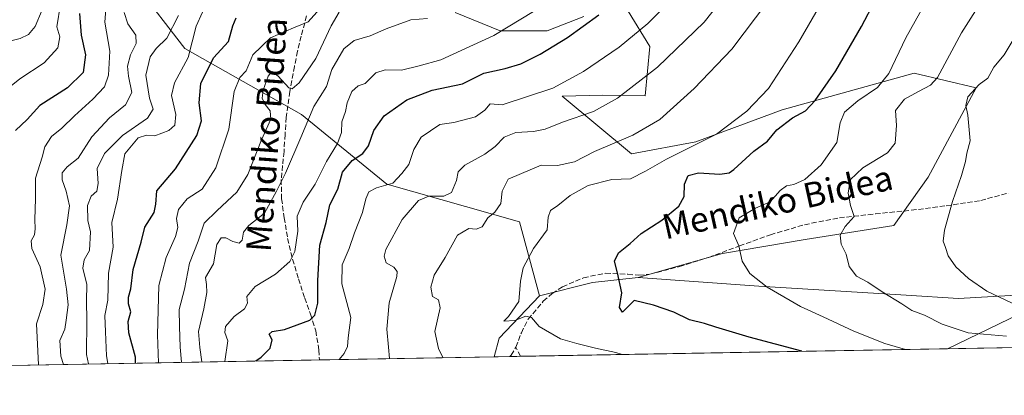
# Model space of a CAD drawing. Units: metres. Extents: x 620605 to 624045, y 4757254 to 4759628.
# Drawn here: x 621190 to 621507, y 4757254 to 4757375 of the extents above; entities that cross this region are included whole.
import ezdxf
from ezdxf.enums import TextEntityAlignment as Align

# ---------------------------------------------------------------- set-up
doc = ezdxf.new("R2010")
doc.units = ezdxf.units.M
doc.header["$MEASUREMENT"] = 0
doc.linetypes.add('DGN Style 3', pattern=[2.307223458686699, 1.648016756204785, -0.6592067024819142])
for name, color, linetype, lineweight in [('Arbolado forestal CxS', 92, 'Continuous', 0), ('Comarca CxS', 21, 'Continuous', 0), ('Comunidad Autónoma CxS', 142, 'Continuous', 0), ('Curva de nivel maestra', 30, 'Continuous', 30), ('Curva de nivel normal', 30, 'Continuous', 0), ('Entidad de ámbito territorial', 7, 'Continuous', 0), ('Entidad de ámbito territorial CxS', 92, 'Continuous', 0), ('Matorral CxS', 135, 'Continuous', 0), ('Municipio CxS', 4, 'Continuous', 0), ('Pastizal CxS', 92, 'Continuous', 0), ('Provincia CxS', 1, 'Continuous', 0), ('Senda', 7, 'DGN Style 3', 0), ('Texto cartográfico', 7, 'Continuous', 0)]:
    doc.layers.add(name, color=color, linetype=linetype, lineweight=lineweight)
doc.styles.add('Style-Arial', font='txt')

# ---------------------------------------------------------------- blocks, each defined once
blk = doc.blocks.new('*U13')
at = {"layer": 'Matorral CxS', "color": 135, "linetype": 'Continuous', "lineweight": 0}
blk.add_polyline3d([(621475.5257000001, 4757285.856899999, 711.0100999999996), (621492.4216999998, 4757284.729499999, 713.4781999999979), (621509.0957000004, 4757285.724500001, 715.9700000000012), (621538.3119000001, 4757289.9879, 720.1714999999967), (621576.6096999999, 4757280.974099999, 723.3989000000003), (621608.7921000002, 4757270.732000001, 728.1027999999933), (621343.0856, 4757265.995800001, 692.5942000000068), (621344.6265000004, 4757271.949899999, 693.2927000000054), (621357.6416999997, 4757285.6217, 695.880799999999), (621374.7149, 4757289.873299999, 698.604600000006), (621389.3088999996, 4757291.5211, 700.6021000000038), (621428.1999000004, 4757288.714500001, 704.8718999999984)], close=True, dxfattribs=at)
blk = doc.blocks.new('*U22')
at = {"layer": 'Entidad de ámbito territorial CxS', "color": 92, "linetype": 'Continuous', "lineweight": 0, "flags": 128}
blk.add_lwpolyline([(621611.8319621618, 4757270.786230159), (621488.8562333954, 4757268.594195873), (621522.1190000002, 4757284.664000001), (621527.3079999993, 4757286.874), (621534.5349999992, 4757288.468), (621542.4069999991, 4757288.797), (621547.3730000005, 4757287.317999999), (621564.8099999987, 4757283.289999999)], close=True, dxfattribs=at)

msp = doc.modelspace()

# ---------------------------------------------------------------- linework, layer by layer
at = {"layer": 'Arbolado forestal CxS', "color": 92, "linetype": 'Continuous', "lineweight": 0, "extrusion": (-0.1156841674645485, -0.1631541561729715, 0.9797948227672567), "elevation": -847370.3423549699, "flags": 128}
msp.add_lwpolyline([(-2244746.231358699, 4154639.050565837), (-2244757.183307412, 4154629.063328657), (-2244768.651609281, 4154615.444687041)], dxfattribs=at)
at = {"layer": 'Arbolado forestal CxS', "color": 92, "linetype": 'Continuous', "lineweight": 0, "extrusion": (-0.1028743154531511, -0.08959855335593113, 0.9906507833018506), "elevation": -489478.2767871585, "flags": 128}
msp.add_lwpolyline([(-3179318.705730929, 3559521.86023987), (-3179316.944038791, 3559502.888991922), (-3179313.466233695, 3559497.768858739)], dxfattribs=at)
at = {"layer": 'Arbolado forestal CxS', "color": 92, "linetype": 'Continuous', "lineweight": 0, "extrusion": (-0.2494841489433097, -0.004447048954673801, 0.9683686711070465), "elevation": -175500.3591613832, "flags": 128}
msp.add_lwpolyline([(-4745436.746858762, 683869.2638226901), (-4745436.746858762, 683811.181983772)], dxfattribs=at)
at = {"layer": 'Arbolado forestal CxS', "color": 92, "linetype": 'Continuous', "lineweight": 0, "extrusion": (-0.4685906393851858, -0.008352255739511469, 0.8833759406417205), "elevation": -330264.0776196755, "flags": 128}
msp.add_lwpolyline([(-4745437.290770041, 623953.9931055875), (-4745437.29077004, 623841.1109997346)], dxfattribs=at)
at = {"layer": 'Arbolado forestal CxS', "color": 92, "linetype": 'Continuous', "lineweight": 0}
for points in [[(621141.2324000001, 4757486.432700001, 565.0065999999933), (621196.1190999999, 4757480.229699999, 579.9391000000032), (621191.4527000004, 4757463.596700001, 585.966499999995), (621198.5431000004, 4757435.201900001, 601.5923000000039), (621227.8060999997, 4757385.786499999, 632.7504999999946), (621243.6045000004, 4757365.236300001, 644.4204999999929), (621281.0581, 4757343.9757, 663.4679999999935), (621308.5034999996, 4757321.5283, 678.9673999999941), (621351.1602999996, 4757309.488700001, 691.8221999999951), (621357.6416999997, 4757285.6217, 695.880799999999), (621344.6265000004, 4757271.949899999, 693.2927000000054), (621343.0856, 4757265.995800001, 692.5942000000068), (621187.1484000003, 4757263.2163, 625.1974999999948)], [(621196.1190999999, 4757480.229699999, 579.9391000000032), (621191.4527000004, 4757463.596700001, 585.966499999995), (621198.5431000004, 4757435.201900001, 601.5923000000039), (621227.8060999997, 4757385.786499999, 632.7504999999946), (621243.6045000004, 4757365.236300001, 644.4204999999929), (621281.0581, 4757343.9757, 663.4679999999935), (621308.5034999996, 4757321.5283, 678.9673999999941), (621351.1602999996, 4757309.488700001, 691.8221999999951), (621357.6416999997, 4757285.6217, 695.880799999999)], [(621196.1190999999, 4757480.229699999, 579.9391000000032), (621191.4527000004, 4757463.596700001, 585.966499999995), (621198.5431000004, 4757435.201900001, 601.5923000000039), (621227.8060999997, 4757385.786499999, 632.7504999999946), (621243.6045000004, 4757365.236300001, 644.4204999999929), (621281.0581, 4757343.9757, 663.4679999999935), (621308.5034999996, 4757321.5283, 678.9673999999941), (621351.1602999996, 4757309.488700001, 691.8221999999951), (621357.6416999997, 4757285.6217, 695.880799999999)], [(621386.1627000002, 4757377.345100001, 676.3147000000026), (621393.1344999997, 4757365.924100001, 681.6462000000029), (621391.6322999997, 4757350.008099999, 685.8948999999993), (621377.9612999996, 4757350.248299999, 682.8310000000056), (621364.9061000004, 4757349.953500001, 680.4296999999933), (621387.2559000002, 4757331.3781, 691.3405999999959), (621407.9209000003, 4757335.186699999, 693.9655000000057), (621435.6781000001, 4757345.534299999, 696.9342000000033), (621478.0833000002, 4757357.317700001, 706.8212000000058), (621498.1083000004, 4757352.6033, 713.7682000000059), (621482.6687000003, 4757323.7817, 713.2163), (621471.6102999998, 4757308.253900001, 712.0316000000021), (621443.0900999998, 4757303.7061, 707.6257999999943), (621416.4770999998, 4757299.208900001, 703.9753999999957), (621389.3088999996, 4757291.5211, 700.6021000000038), (621374.7149, 4757289.873299999, 698.604600000006), (621357.6416999997, 4757285.6217, 695.880799999999), (621351.1602999996, 4757309.488700001, 691.8221999999951), (621308.5034999996, 4757321.5283, 678.9673999999941), (621281.0581, 4757343.9757, 663.4679999999935), (621243.6045000004, 4757365.236300001, 644.4204999999929), (621227.8060999997, 4757385.786499999, 632.7504999999946)], [(621330.4804999996, 4757376.8891, 663.8745999999956), (621344.9397, 4757370.9737, 669.0721000000049), (621360.0563000003, 4757370.9735, 672.1543999999994), (621371.8866999998, 4757375.574100001, 673.1900000000023)], [(621330.4804999996, 4757376.8891, 663.8745999999956), (621344.9397, 4757370.9737, 669.0721000000049), (621360.0563000003, 4757370.9735, 672.1543999999994), (621371.8866999998, 4757375.574100001, 673.1900000000023)], [(621386.1627000002, 4757377.345100001, 676.3147000000026), (621393.1344999997, 4757365.924100001, 681.6462000000029), (621391.6322999997, 4757350.008099999, 685.8948999999993), (621377.9612999996, 4757350.248299999, 682.8310000000056), (621364.9061000004, 4757349.953500001, 680.4296999999933), (621387.2559000002, 4757331.3781, 691.3405999999959), (621407.9209000003, 4757335.186699999, 693.9655000000057), (621435.6781000001, 4757345.534299999, 696.9342000000033), (621478.0833000002, 4757357.317700001, 706.8212000000058), (621498.1083000004, 4757352.6033, 713.7682000000059), (621482.6687000003, 4757323.7817, 713.2163), (621471.6102999998, 4757308.253900001, 712.0316000000021), (621443.0900999998, 4757303.7061, 707.6257999999943), (621416.4770999998, 4757299.208900001, 703.9753999999957), (621389.3088999996, 4757291.5211, 700.6021000000038)]]:
    msp.add_polyline3d(points, dxfattribs=at)
at = {"layer": 'Comarca CxS', "color": 21, "linetype": 'Continuous', "lineweight": 0, "flags": 128}
msp.add_lwpolyline([(622969.1976742158, 4757294.981184812), (621978.3712995453, 4757277.319769772), (621611.8319621618, 4757270.786230159), (621488.8562333954, 4757268.594195873), (620645.9800009206, 4757253.569982397), (620626.1834096909, 4758378.843248862), (620605.2800009202, 4759567.029982372), (623295.1840598943, 4759615.001351343)], dxfattribs=at)
at = {"layer": 'Comunidad Autónoma CxS', "color": 142, "linetype": 'Continuous', "lineweight": 0, "flags": 128}
msp.add_lwpolyline([(621488.8562333954, 4757268.594195873), (620645.9800009206, 4757253.569982397), (620626.1834096909, 4758378.843248862), (620605.2800009202, 4759567.029982372), (623295.1840598943, 4759615.001351343), (623397.8799583463, 4759616.832815487), (623539.1762561422, 4759619.3526737), (624002.7500009477, 4759627.619982374), (624023.8157222073, 4758462.827578875), (624044.5900009458, 4757314.149982397), (622969.1976742158, 4757294.981184812), (621978.3712995453, 4757277.319769772), (621611.8319621618, 4757270.786230159)], close=True, dxfattribs=at)
at = {"layer": 'Curva de nivel maestra', "color": 30, "linetype": 'Continuous', "lineweight": 30, "flags": 128}
for points, elevation in [([(621442.0109000001, 4757267.759400001), (621425.0199999996, 4757272.350099999), (621414.3300000001, 4757275.520099999), (621410.6600000003, 4757276.7401), (621405.8099999996, 4757277.9301), (621400.8300000001, 4757280.390100001), (621394.3200000003, 4757282.610099999), (621388.0999999996, 4757284.1601), (621384.2999999998, 4757280.350099999), (621383.3600000005, 4757281.9001), (621384.0999999996, 4757286.5601), (621382.75, 4757293.030099999), (621381.6900000004, 4757296.770099999), (621383.0800000001, 4757299.440099999), (621386.8099999996, 4757302.5101), (621390.2699999996, 4757305.6501), (621396.9400000004, 4757309.940099999), (621402.4600000001, 4757314.450099999), (621404.1399999997, 4757317.620100001), (621404.2300000006, 4757321.5601), (621405.4299999997, 4757324.3301), (621408.7100000001, 4757325.2401), (621415.5700000003, 4757324.8201), (621418.6200000001, 4757325.2401), (621420.1600000003, 4757326.280099999), (621426.5999999996, 4757332.1601), (621430.9400000004, 4757335.440099999), (621433.9400000004, 4757339.0701), (621439, 4757342.9801), (621443.1699999999, 4757345.2401), (621446.2300000006, 4757348.5001), (621452.8899999997, 4757358.030099999), (621461.1799999997, 4757372.360099999), (621469.9400000004, 4757389.200099999)], 700), ([(621209.6399999997, 4757376.5701), (621210.1799999997, 4757369.5601), (621211.5800000001, 4757363.2301), (621210.9000000004, 4757357.530099999), (621205.8399999999, 4757352.640100001), (621196.9000000004, 4757346.9001), (621192.8399999999, 4757342.360099999), (621189.0800000001, 4757338.880100001)], 625), ([(621266.4194, 4757264.6295), (621268.0999999996, 4757265.9001), (621271.0499999998, 4757268.7401), (621271.5999999996, 4757271.450099999), (621270.6500000004, 4757273.290100001), (621271.6399999997, 4757274.090100001), (621275.6200000001, 4757274.720100001), (621283.7800000003, 4757277.7301), (621285.3399999999, 4757279.380100001), (621286.3600000005, 4757283.2301), (621286.3200000003, 4757290.5601), (621287.0099999999, 4757301.9001), (621289.0099999999, 4757309.2301), (621290.2400000002, 4757314.970100001), (621292.7599999999, 4757319.950099999), (621294.2999999998, 4757325.390100001), (621297.3600000005, 4757329.2501), (621300.8300000001, 4757331.420100001), (621302.6600000003, 4757333.9301), (621304.3399999999, 4757338.9001), (621307.7000000002, 4757343.550100001), (621315.0099999999, 4757348.690099999), (621323.0599999996, 4757351.9001), (621332.8899999997, 4757353.870100001), (621339.7199999997, 4757357.350099999), (621346.5999999996, 4757358.850099999), (621351.5999999996, 4757360.3301), (621357.8399999999, 4757363.4001), (621366.6799999997, 4757368.790100001), (621376.7000000002, 4757376.0701)], 675), ([(621227.6731000004, 4757263.938800001), (621227.6699999999, 4757265.890100001), (621225.5899999999, 4757273.690099999), (621225.3899999997, 4757277.4001), (621226.1500000004, 4757280.460100001), (621225.4699999997, 4757283.090100001), (621225.4000000004, 4757285.170100001), (621226.1900000004, 4757287.880100001), (621226.9600000001, 4757294.0701), (621229.5700000003, 4757302.920100001), (621230.75, 4757307.7401), (621233.6799999997, 4757312.450099999), (621234.2800000003, 4757315.100099999), (621234.5099999999, 4757319.450099999), (621240.5700000003, 4757326.5601), (621247.3899999997, 4757337.2301), (621248.9000000004, 4757342.020099999), (621248.2000000002, 4757347.7401), (621248.7199999997, 4757354.020099999), (621252.8300000001, 4757362.2301), (621257.5800000001, 4757367.5601), (621259.0099999999, 4757372.5601), (621260.0300000003, 4757375.130100001)], 650), ([(621442.0116999998, 4757267.759199999), (621442.0109000001, 4757267.759400001)], 700)]:
    msp.add_lwpolyline(points, dxfattribs=dict(at, elevation=elevation))
at = {"layer": 'Curva de nivel normal', "color": 30, "linetype": 'Continuous', "lineweight": 0, "flags": 128}
for points, elevation in [([(621384.2386999996, 4757266.729499999), (621382.1799999997, 4757267.380000001), (621375.6200000001, 4757268.77), (621369.5999999996, 4757270.300000001), (621364.4299999997, 4757271.75), (621357.54, 4757275.779999999), (621355, 4757278.619999999), (621353.2199999997, 4757279.060000001), (621349.7300000006, 4757277.619999999), (621346.1399999997, 4757277.41), (621347.6200000001, 4757278.960000001), (621350.9299999997, 4757283.75), (621351.5300000003, 4757290.34), (621352.4100000003, 4757294.640000001), (621355.7199999997, 4757300.83), (621360.0899999999, 4757306.850000001), (621360.3799999999, 4757310.9), (621361.1600000003, 4757313.060000001), (621363.5499999998, 4757314.689999999), (621367.5099999999, 4757317.980000001), (621373.2400000002, 4757321.130000001), (621380.8499999996, 4757323.119999999), (621386.9400000004, 4757323.279999999), (621391.6600000003, 4757325.75), (621398.5, 4757329.619999999), (621407.9100000003, 4757334.34), (621414.5800000001, 4757337.710000001), (621424.2699999996, 4757345.140000001), (621431.2699999996, 4757352.41), (621440.9800000006, 4757367.460000001), (621461.3099999996, 4757402.51)], 695), ([(621422.4500000002, 4757388.9), (621410.5599999996, 4757373.74), (621395.5999999996, 4757359.310000001), (621382.7599999999, 4757349.310000001), (621374.9900000002, 4757345.029999999), (621365.0700000003, 4757341.539999999), (621359.4500000002, 4757339.32), (621355.7199999997, 4757338.529999999), (621349.9800000006, 4757338.180000001), (621346.2800000003, 4757336.75), (621343.3799999999, 4757333.66), (621340.0899999999, 4757331.289999999), (621333.6200000001, 4757327.730000001), (621331.4400000004, 4757325.52), (621330.9199999999, 4757322.779999999), (621329.3200000003, 4757318.850000001), (621326.8200000003, 4757317.699999999), (621322.0199999996, 4757317.699999999), (621318.7400000002, 4757316.33), (621313.4299999997, 4757310.189999999), (621308.25, 4757300.5), (621307.6799999997, 4757298.390000001), (621308.2599999999, 4757296.220000001), (621310.7800000003, 4757294.84), (621311.8700000001, 4757293.4), (621311.7800000003, 4757291.859999999), (621309.3200000003, 4757283.390000001), (621308.5, 4757274.880000001), (621309.0800000001, 4757269.039999999), (621309.4072000004, 4757265.395600001)], 685), ([(621204.7999999998, 4757386.930000001), (621202.4500000002, 4757372.300000001), (621203.4000000004, 4757369.08), (621202.6900000004, 4757365.5), (621198.3300000001, 4757360.689999999), (621190.5, 4757355.539999999), (621185.4600000001, 4757351.41)], 620), ([(621503.1100000005, 4757385.76), (621493.3200000003, 4757370.279999999), (621485.6600000003, 4757355.949999999), (621483.4199999999, 4757353.480000001), (621479.5599999996, 4757351.449999999), (621475.04, 4757348.980000001), (621472.1399999997, 4757345.289999999), (621472.4299999997, 4757340.42), (621471.9900000002, 4757334.83), (621469.5599999996, 4757331.699999999), (621461.5899999999, 4757326.789999999), (621457.5700000003, 4757322.970000001), (621456.8600000005, 4757318.730000001), (621457.6500000004, 4757314.67), (621458.8499999996, 4757311.210000001), (621455.8899999997, 4757307.939999999), (621454.3499999996, 4757305.17), (621454.6900000004, 4757302.279999999), (621456.2999999998, 4757299), (621457.2100000001, 4757295.02), (621459.5300000003, 4757291.99), (621463.25, 4757290.02), (621467.8700000001, 4757286.890000001), (621474.1900000004, 4757283), (621477.3499999996, 4757280.939999999), (621481.4100000003, 4757279.380000001), (621487.0999999996, 4757276.51), (621495.4800000006, 4757273.680000001), (621507.8499999996, 4757272.58)], 710), ([(621475.2883000001, 4757268.352499999), (621468.6399999997, 4757270.220000001), (621458.6699999999, 4757274.24), (621448.8399999999, 4757278.890000001), (621441.5800000001, 4757282.180000001), (621430.8600000005, 4757288.380000001), (621425.2400000002, 4757292.84), (621422.7999999998, 4757296.76), (621421.7699999996, 4757301.730000001), (621420.0499999998, 4757305.689999999), (621421.8499999996, 4757310.699999999), (621427.0599999996, 4757313.83), (621431.8200000003, 4757315.859999999), (621435.0300000003, 4757319.5), (621437.0899999999, 4757321.050000001), (621439.4400000004, 4757321.439999999), (621442.9400000004, 4757323.08), (621448.2400000002, 4757327.779999999), (621453.2000000002, 4757335.039999999), (621454.3399999999, 4757341.369999999), (621455.75, 4757344.77), (621459.9600000001, 4757348.42), (621466.3600000005, 4757352.730000001), (621470, 4757357.27), (621475.4400000004, 4757368.66), (621483.8799999999, 4757383.930000001)], 705), ([(621196.5005000001, 4757263.382999999), (621195.8399999999, 4757276.57), (621197.9500000002, 4757282.82), (621198.6600000003, 4757287.76), (621196.9900000002, 4757294.930000001), (621194.3099999996, 4757300.82), (621194.1100000005, 4757303.300000001), (621195.1799999997, 4757305.230000001), (621195.4600000001, 4757307.230000001), (621195.2800000003, 4757310.230000001), (621195.5, 4757316.9), (621195.54, 4757323.560000001), (621197.6399999997, 4757330.230000001), (621198.5899999999, 4757333.560000001), (621200.6500000004, 4757336.9), (621203.9800000006, 4757339.560000001), (621208.0300000003, 4757343.560000001), (621213.9699999997, 4757348.9), (621217.7800000003, 4757352.9), (621219, 4757356.640000001), (621219.4199999999, 4757364.430000001), (621217.8600000005, 4757373.720000001), (621218.2300000006, 4757379.480000001)], 630), ([(621287.9500000002, 4757379.119999999), (621283.2699999996, 4757373.850000001), (621278.5, 4757371.91), (621271.0800000001, 4757368.75), (621265.4699999997, 4757363.230000001), (621263.2400000002, 4757358.08), (621261.2800000003, 4757355.970000001), (621259.4299999997, 4757351.42), (621257.7100000001, 4757339.310000001), (621253.5, 4757326.880000001), (621249.1600000003, 4757319.980000001), (621244.3300000001, 4757316.9), (621241.54, 4757313.460000001), (621240.9100000003, 4757310.5), (621241.3600000005, 4757307.58), (621240.5899999999, 4757304.680000001), (621237.5700000003, 4757298.01), (621235.1799999997, 4757288.91), (621234.8200000003, 4757273.07), (621235.1158999996, 4757264.0713)], 655), ([(621360.3399999999, 4757379.939999999), (621342.9400000004, 4757369.430000001), (621325.9400000004, 4757361.609999999), (621318.9400000004, 4757359.67), (621313.2699999996, 4757358.300000001), (621307.9400000004, 4757358.439999999), (621304.9400000004, 4757357.390000001), (621301.5999999996, 4757353.980000001), (621299.2699999996, 4757353.230000001), (621297.2999999998, 4757351.4), (621295.7599999999, 4757347.779999999), (621295.2199999997, 4757345), (621294.0999999996, 4757341.689999999), (621293.9699999997, 4757338.26), (621292.6900000004, 4757334.720000001), (621289.1200000001, 4757328.9), (621285.4699999997, 4757321.609999999), (621281.6600000003, 4757315.76), (621279.7400000002, 4757311.279999999), (621279.8600000005, 4757306.49), (621278.9299999997, 4757299.92), (621277.3700000001, 4757296.689999999), (621272.7300000006, 4757292.600000001), (621266.2199999997, 4757288.65), (621263.5300000003, 4757285.449999999), (621263.7100000001, 4757283.27), (621262.7100000001, 4757281.4), (621259.3799999999, 4757278.939999999), (621256.6799999997, 4757275.710000001), (621256.4699999997, 4757273.83), (621257.3499999996, 4757271.08), (621256.4478000002, 4757264.4516)], 670), ([(621293.2112999996, 4757265.106899999), (621294.8399999999, 4757267.060000001), (621295.8700000001, 4757269.279999999), (621296.0999999996, 4757272.119999999), (621296.9000000004, 4757278.600000001), (621294.0999999996, 4757289.5), (621294.1600000003, 4757295.550000001), (621296.4400000004, 4757300.9), (621298.1699999999, 4757305.880000001), (621300.7000000002, 4757312.5), (621301.7800000003, 4757316.880000001), (621302.79, 4757319.08), (621305.2400000002, 4757320.350000001), (621310.4600000001, 4757321.949999999), (621313.3499999996, 4757325.02), (621315.5700000003, 4757327.880000001), (621317.2300000006, 4757332.730000001), (621319.5700000003, 4757336.67), (621325.5999999996, 4757340.84), (621330.0999999996, 4757341.470000001), (621337.0800000001, 4757343.210000001), (621340.0199999996, 4757345.42), (621341.75, 4757347.49), (621345.5999999996, 4757347.119999999), (621361.8700000001, 4757352.52), (621371.79, 4757357.84), (621383.2800000003, 4757365.720000001), (621392.4500000002, 4757373.350000001), (621401.3499999996, 4757382.220000001)], 680), ([(621326.5810000002, 4757265.7018), (621325.1600000003, 4757268.640000001), (621323.9400000004, 4757274.15), (621325.7000000002, 4757281.76), (621325.0899999999, 4757284.300000001), (621323.2599999999, 4757285.42), (621322.6399999997, 4757288.4), (621323.7999999998, 4757292.289999999), (621327.3200000003, 4757297.92), (621331.2800000003, 4757305.180000001), (621334.9400000004, 4757307.34), (621337.2800000003, 4757307.039999999), (621339.2199999997, 4757307.83), (621341.0199999996, 4757310.720000001), (621343.2800000003, 4757312.539999999), (621345.2100000001, 4757315.390000001), (621345.6600000003, 4757319.34), (621347.5999999996, 4757323.180000001), (621351.8499999996, 4757325.02), (621358.2100000001, 4757327.699999999), (621363.3700000001, 4757327.560000001), (621368.9000000004, 4757328.82), (621375.2699999996, 4757332.09), (621387.5999999996, 4757337.33), (621396.2699999996, 4757342.430000001), (621407.4100000003, 4757352.439999999), (621419.4900000002, 4757365.07), (621431.0199999996, 4757380.380000001)], 690), ([(621186.04, 4757367.32), (621190.6299999999, 4757368.49), (621193.2699999996, 4757369.810000001), (621195.3899999997, 4757372.380000001), (621197.6600000003, 4757377.67)], 615), ([(621224.0099999999, 4757376.9), (621225.1799999997, 4757373.230000001), (621227.8399999999, 4757369.560000001), (621227.8600000005, 4757366.9), (621226.1100000005, 4757363.230000001), (621225.1600000003, 4757359.529999999), (621225.4299999997, 4757356.32), (621226.5199999996, 4757351.07), (621224.4600000001, 4757347.119999999), (621219.3600000005, 4757342.9), (621213.6399999997, 4757336.84), (621209.2699999996, 4757329.9), (621205.7100000001, 4757327.140000001), (621204.1100000005, 4757325.230000001), (621204.1100000005, 4757322.939999999), (621205.4400000004, 4757319.310000001), (621206.4199999999, 4757314.58), (621205.5700000003, 4757308.480000001), (621203.6600000003, 4757298.699999999), (621205.5099999999, 4757287.76), (621206.0800000001, 4757282.67), (621205.3499999996, 4757277.800000001), (621204.9199999999, 4757274.869999999), (621203.3700000001, 4757271.24), (621203.6900000004, 4757266.199999999), (621204.5380999995, 4757263.5263)], 635), ([(621218.8267999999, 4757263.780999999), (621218.3600000005, 4757266.26), (621218.0899999999, 4757273.99), (621217.79, 4757279.230000001), (621218.7699999996, 4757284.230000001), (621219.0300000003, 4757292.9), (621220.4900000002, 4757301.26), (621220.1200000001, 4757309.24), (621221.8799999999, 4757316.789999999), (621223.3099999996, 4757325.939999999), (621224.2699999996, 4757331.300000001), (621228.5899999999, 4757336.529999999), (621231.2699999996, 4757337.380000001), (621233.9400000004, 4757337.140000001), (621238.4500000002, 4757338.82), (621240.3099999996, 4757340.57), (621240.6399999997, 4757344), (621239.2800000003, 4757350.180000001), (621240.1900000004, 4757354.189999999), (621244.5999999996, 4757362.41), (621247.2199999997, 4757372.449999999), (621249.2000000002, 4757377.01)], 645), ([(621242.4883000003, 4757264.2027), (621242.0999999996, 4757269.029999999), (621241.7999999998, 4757275.76), (621241.7100000001, 4757281.26), (621243.4400000004, 4757287.76), (621245.0800000001, 4757296.130000001), (621247.8499999996, 4757303.180000001), (621249.7800000003, 4757308.99), (621253.9400000004, 4757313.09), (621260.2699999996, 4757319.050000001), (621263.8300000001, 4757324.730000001), (621268.2699999996, 4757335.83), (621271.2000000002, 4757342.560000001), (621271.04, 4757345.230000001), (621269.4000000004, 4757347.230000001), (621268.4699999997, 4757349.230000001), (621268.7400000002, 4757351.9), (621270.3300000001, 4757356.390000001), (621271.4900000002, 4757357.890000001), (621273.6200000001, 4757356.41), (621277.0199999996, 4757352.57), (621278.04, 4757352.33), (621280.3399999999, 4757354.230000001), (621285.7000000002, 4757362.050000001), (621290.6699999999, 4757372.52), (621293.1900000004, 4757377.01)], 660), ([(621212.5642999997, 4757263.669399999), (621211.9699999997, 4757266.74), (621212.0099999999, 4757277.680000001), (621211.9000000004, 4757283.960000001), (621212.0499999998, 4757289.279999999), (621210.75, 4757294.560000001), (621211.2199999997, 4757297.24), (621212.9400000004, 4757300.26), (621213.2199999997, 4757306.24), (621212.3899999997, 4757309.9), (621212.2800000003, 4757314.689999999), (621213.4600000001, 4757317.720000001), (621215.2999999998, 4757319.350000001), (621215.6799999997, 4757321.82), (621215.4000000004, 4757326.58), (621217.75, 4757331.439999999), (621223.5, 4757337.27), (621231.5599999996, 4757342.83), (621233.3499999996, 4757345.699999999), (621232.1500000004, 4757349.27), (621230.9900000002, 4757356.720000001), (621232.3899999997, 4757362.560000001), (621234.3899999997, 4757365.230000001), (621237.7699999996, 4757368.560000001), (621241.5300000003, 4757375.9)], 640), ([(621248.9775, 4757264.318399999), (621248.3399999999, 4757268.939999999), (621247.9400000004, 4757274.119999999), (621249.7000000002, 4757281.380000001), (621250.6399999997, 4757286.680000001), (621250.5599999996, 4757289.230000001), (621250.1900000004, 4757291.560000001), (621252.7800000003, 4757295.9), (621253.8099999996, 4757302.119999999), (621255.2100000001, 4757304.34), (621256.7999999998, 4757304.310000001), (621258.9600000001, 4757303.09), (621261.0199999996, 4757302.529999999), (621261.9800000006, 4757303.59), (621262.4800000006, 4757306.100000001), (621264.1799999997, 4757308.25), (621269.1399999997, 4757312.199999999), (621272.9900000002, 4757319.32), (621275.9600000001, 4757325.17), (621280.9100000003, 4757336.59), (621285.0300000003, 4757346.560000001), (621289.1600000003, 4757353.01), (621290.8700000001, 4757358.550000001), (621294.7199999997, 4757365.199999999), (621298, 4757367.83), (621303.2100000001, 4757369.34), (621308.3399999999, 4757371.609999999), (621316.2699999996, 4757374.550000001), (621321.5999999996, 4757374.970000001)], 665), ([(621509.5800000001, 4757283.25), (621501.5099999999, 4757287.08), (621495.5800000001, 4757291.16), (621491.5099999999, 4757294.960000001), (621489.0700000003, 4757298.470000001), (621488.2300000006, 4757301.140000001), (621487.4600000001, 4757303.230000001), (621487.8499999996, 4757306.75), (621490.4500000002, 4757315.99), (621493.3600000005, 4757324.42), (621494.6399999997, 4757328.9), (621495.0700000003, 4757331.560000001), (621496.1200000001, 4757335.560000001), (621495.4000000004, 4757343.789999999), (621494.7100000001, 4757346.949999999), (621495.4000000004, 4757349.75), (621498.9800000006, 4757353.66), (621501.8300000001, 4757355.75), (621503.75, 4757359.230000001), (621507.0199999996, 4757363.230000001), (621509.5800000001, 4757367.529999999)], 715)]:
    msp.add_lwpolyline(points, dxfattribs=dict(at, elevation=elevation))
at = {"layer": 'Entidad de ámbito territorial', "color": 7, "linetype": 'Continuous', "lineweight": 0, "flags": 128}
msp.add_lwpolyline([(621488.8562333982, 4757268.594195872), (621522.1190000006, 4757284.664), (621527.3080000019, 4757286.874000001), (621534.535000002, 4757288.468000002), (621542.4069999997, 4757288.797000002), (621547.3730000011, 4757287.317999999), (621564.8100000015, 4757283.29), (621611.8319621624, 4757270.786230158)], dxfattribs=at)
at = {"layer": 'Matorral CxS', "color": 135, "linetype": 'Continuous', "lineweight": 0, "extrusion": (-0.1156841674645485, -0.1631541561729715, 0.9797948227672567), "elevation": -847370.3423549699, "flags": 128}
msp.add_lwpolyline([(-2244746.231358699, 4154639.050565837), (-2244757.183307412, 4154629.063328657), (-2244768.651609281, 4154615.444687041)], dxfattribs=at)
at = {"layer": 'Matorral CxS', "color": 135, "linetype": 'Continuous', "lineweight": 0, "extrusion": (-0.1028743154531511, -0.08959855335593113, 0.9906507833018506), "elevation": -489478.2767871585, "flags": 128}
msp.add_lwpolyline([(-3179318.705730929, 3559521.86023987), (-3179316.944038791, 3559502.888991922), (-3179313.466233695, 3559497.768858739)], dxfattribs=at)
at = {"layer": 'Matorral CxS', "color": 135, "linetype": 'Continuous', "lineweight": 0, "extrusion": (-0.1343446593966015, -0.002394677929357758, 0.9909317726308032), "elevation": -94180.45248024602, "flags": 128}
msp.add_lwpolyline([(-4745436.811981899, 699987.3884229797), (-4745436.8119819, 699727.7572665385)], dxfattribs=at)
at = {"layer": 'Matorral CxS', "color": 135, "linetype": 'Continuous', "lineweight": 0, "extrusion": (-0.07529383692110284, -0.00134200322127707, 0.9971604871579361), "elevation": -52476.94368018194, "flags": 128}
msp.add_lwpolyline([(-4745437.755599847, 704074.7647940193), (-4745437.755599847, 704069.7001107907)], dxfattribs=at)
at = {"layer": 'Matorral CxS', "color": 135, "linetype": 'Continuous', "lineweight": 0, "extrusion": (-0.07042278112977492, -0.001255674988035086, 0.9975164435628479), "elevation": -49039.3892029199, "flags": 128}
msp.add_lwpolyline([(-4745432.831922812, 704359.1445045806), (-4745432.831922812, 704355.7143417894)], dxfattribs=at)
at = {"layer": 'Matorral CxS', "color": 135, "linetype": 'Continuous', "lineweight": 0}
msp.add_polyline3d([(621389.3088999996, 4757291.5211, 700.6021000000038), (621428.1999000004, 4757288.714500001, 704.8718999999984), (621475.5257000001, 4757285.856899999, 711.0100999999996), (621492.4216999998, 4757284.729499999, 713.4781999999979), (621509.0957000004, 4757285.724500001, 715.9700000000012), (621538.3119000001, 4757289.9879, 720.1714999999967), (621576.6096999999, 4757280.974099999, 723.3989000000003), (621608.7917999999, 4757270.732200001, 728.1027999999933)], dxfattribs=at)
at = {"layer": 'Municipio CxS', "color": 4, "linetype": 'Continuous', "lineweight": 0, "flags": 128}
msp.add_lwpolyline([(622969.1976742158, 4757294.981184812), (621978.3712995453, 4757277.319769772), (621611.8319621618, 4757270.786230159), (621488.8562333954, 4757268.594195873), (620645.9800009206, 4757253.569982397), (620626.1834096909, 4758378.843248862), (620605.2800009202, 4759567.029982372), (623295.1840598943, 4759615.001351343)], dxfattribs=at)
at = {"layer": 'Pastizal CxS', "color": 92, "linetype": 'Continuous', "lineweight": 0}
for points in [[(621371.8866999998, 4757375.574100001, 673.1900000000023), (621360.0563000003, 4757370.9735, 672.1543999999994), (621344.9397, 4757370.9737, 669.0721000000049), (621330.4804999996, 4757376.8891, 663.8745999999956)], [(621330.4804999996, 4757376.8891, 663.8745999999956), (621344.9397, 4757370.9737, 669.0721000000049), (621360.0563000003, 4757370.9735, 672.1543999999994), (621371.8866999998, 4757375.574100001, 673.1900000000023)], [(621509.0957000004, 4757285.724500001, 715.9700000000012), (621492.4216999998, 4757284.729499999, 713.4781999999979), (621475.5257000001, 4757285.856899999, 711.0100999999996), (621428.1999000004, 4757288.714500001, 704.8718999999984), (621389.3088999996, 4757291.5211, 700.6021000000038), (621416.4770999998, 4757299.208900001, 703.9753999999957), (621443.0900999998, 4757303.7061, 707.6257999999943), (621471.6102999998, 4757308.253900001, 712.0316000000021), (621482.6687000003, 4757323.7817, 713.2163), (621498.1083000004, 4757352.6033, 713.7682000000059), (621478.0833000002, 4757357.317700001, 706.8212000000058), (621435.6781000001, 4757345.534299999, 696.9342000000033), (621407.9209000003, 4757335.186699999, 693.9655000000057), (621387.2559000002, 4757331.3781, 691.3405999999959), (621364.9061000004, 4757349.953500001, 680.4296999999933), (621377.9612999996, 4757350.248299999, 682.8310000000056), (621391.6322999997, 4757350.008099999, 685.8948999999993), (621393.1344999997, 4757365.924100001, 681.6462000000029), (621386.1627000002, 4757377.345100001, 676.3147000000026)], [(621386.1627000002, 4757377.345100001, 676.3147000000026), (621393.1344999997, 4757365.924100001, 681.6462000000029), (621391.6322999997, 4757350.008099999, 685.8948999999993), (621377.9612999996, 4757350.248299999, 682.8310000000056), (621364.9061000004, 4757349.953500001, 680.4296999999933), (621387.2559000002, 4757331.3781, 691.3405999999959), (621407.9209000003, 4757335.186699999, 693.9655000000057), (621435.6781000001, 4757345.534299999, 696.9342000000033), (621478.0833000002, 4757357.317700001, 706.8212000000058), (621498.1083000004, 4757352.6033, 713.7682000000059), (621482.6687000003, 4757323.7817, 713.2163), (621471.6102999998, 4757308.253900001, 712.0316000000021), (621443.0900999998, 4757303.7061, 707.6257999999943), (621416.4770999998, 4757299.208900001, 703.9753999999957), (621389.3088999996, 4757291.5211, 700.6021000000038)], [(621389.3088999996, 4757291.5211, 700.6021000000038), (621428.1999000004, 4757288.714500001, 704.8718999999984), (621475.5257000001, 4757285.856899999, 711.0100999999996), (621492.4216999998, 4757284.729499999, 713.4781999999979), (621509.0957000004, 4757285.724500001, 715.9700000000012), (621538.3119000001, 4757289.9879, 720.1714999999967), (621576.6096999999, 4757280.974099999, 723.3989000000003), (621608.7917999999, 4757270.732200001, 728.1027999999933)]]:
    msp.add_polyline3d(points, dxfattribs=at)
at = {"layer": 'Provincia CxS', "color": 1, "linetype": 'Continuous', "lineweight": 0, "flags": 128}
msp.add_lwpolyline([(621488.8562333954, 4757268.594195873), (620645.9800009206, 4757253.569982397), (620626.1834096909, 4758378.843248862), (620605.2800009202, 4759567.029982372), (623295.1840598943, 4759615.001351343), (623397.8799583463, 4759616.832815487), (623539.1762561422, 4759619.3526737), (624002.7500009477, 4759627.619982374), (624023.8157222073, 4758462.827578875), (624044.5900009458, 4757314.149982397), (622969.1976742158, 4757294.981184812), (621978.3712995453, 4757277.319769772), (621611.8319621618, 4757270.786230159)], close=True, dxfattribs=at)
at = {"layer": 'Senda', "color": 7, "linetype": 'DGN Style 3', "lineweight": 0, "extrusion": (0.005742988027328104, -0.01100717703095032, 0.9999229271010478), "elevation": -48101.04125326361, "flags": 128}
msp.add_lwpolyline([(621337.3184788555, 4757024.874534664), (621335.7721660062, 4757027.838014193)], dxfattribs=at)
at = {"layer": 'Senda', "color": 7, "linetype": 'DGN Style 3', "lineweight": 0}
for points in [[(621282.7200999996, 4757375.7401, 661.9067000000068), (621280.9600999998, 4757369.2401, 661.7275999999983), (621279.8201000001, 4757364.360099999, 662.1508999999933), (621278.7901, 4757359.450099999, 663.6772000000057), (621277.3101000005, 4757351.390100001, 665.2106000000058), (621276.1601, 4757343.0701, 666.3672999999981), (621275.7801000001, 4757337.5601, 667.3683000000019), (621275.4600999998, 4757332.0601, 667.5516000000061), (621274.9901000002, 4757327.540100001, 667.4527999999991), (621274.5601000005, 4757323.030099999, 668.8199000000022), (621274.7001, 4757316.850099999, 669.8908999999985), (621275.5201000003, 4757310.7501, 671.0657000000066), (621276.6300999997, 4757304.0601, 673.6992000000029), (621278.2100999998, 4757297.370100001, 676.3141999999935), (621280.1501000002, 4757291.0601, 677.9437999999936), (621282.1101000002, 4757284.890100001, 679.5329999999958), (621283.9501, 4757279.710100001, 680.6111999999994), (621285.7001, 4757274.390100001, 679.6815999999963), (621286.6601, 4757268.170100001, 679.3393000000069), (621286.8498999998, 4757264.9934, 680.7007000000012)], [(621348.1352000004, 4757266.085899999, 693.7930999999953), (621348.5038999999, 4757266.504699999, 693.9526000000042), (621350.0100999996, 4757269.110099999, 694.7099000000017), (621351.7901, 4757273.720100001, 695.4021000000066), (621353.9901000002, 4757278.100099999, 696.4707999999955), (621358.8400999998, 4757283.880100001, 697.0488999999943), (621361.7001, 4757286.360099999, 697.5243999999948), (621364.9901000002, 4757288.540100001, 698.1756000000023), (621371.8101000005, 4757291.440099999, 699.6486000000004), (621378.8800999997, 4757292.890100001, 700.428700000004), (621386.0500999996, 4757292.550100001, 700.9618000000046), (621389.6201, 4757292.2601, 701.617499999993), (621393.0900999998, 4757292.5701, 702.309699999998), (621402.6001000004, 4757295.020099999, 703.4554000000062), (621412.0301000001, 4757298.0101, 705.3481000000029), (621421.9401000004, 4757301.700099999, 706.5054999999993), (621431.8800999997, 4757305.300100001, 708.9064000000071), (621442.8800999997, 4757308.520099999, 709.3892999999953), (621454.0800999999, 4757310.7401, 713.6548999999941), (621465.6300999997, 4757312.0101, 713.5714000000008), (621477.1901000004, 4757313.170100001, 717.0068000000028), (621488.4101, 4757314.610099999, 715.577099999995), (621499.5201000003, 4757316.3101, 717.2078000000038), (621508.4801000003, 4757318.7301, 719.0679999999993)]]:
    msp.add_polyline3d(points, dxfattribs=at)

# ---------------------------------------------------------------- block references
at = {"layer": 'Entidad de ámbito territorial CxS', "color": 92, "linetype": 'Continuous', "lineweight": 0}
msp.add_blockref('*U22', (0, 0), dxfattribs=at)
at = {"layer": 'Matorral CxS', "color": 135, "linetype": 'Continuous', "lineweight": 0}
msp.add_blockref('*U13', (0, 0), dxfattribs=at)

# ---------------------------------------------------------------- texts
at = {"layer": 'Texto cartográfico', "color": 7, "linetype": 'Continuous', "lineweight": 0, "style": 'Style-Arial'}
for rotation, p in [(85.9686773098314, (621269.8577753784, 4757337.495085773)), (12.45609976486977, (621434.1451540119, 4757315.791381039))]:
    msp.add_text('Mendiko Bidea', height=8, rotation=rotation, dxfattribs=at).set_placement(p, align=Align.MIDDLE_CENTER)

doc.saveas('drawing.dxf')
